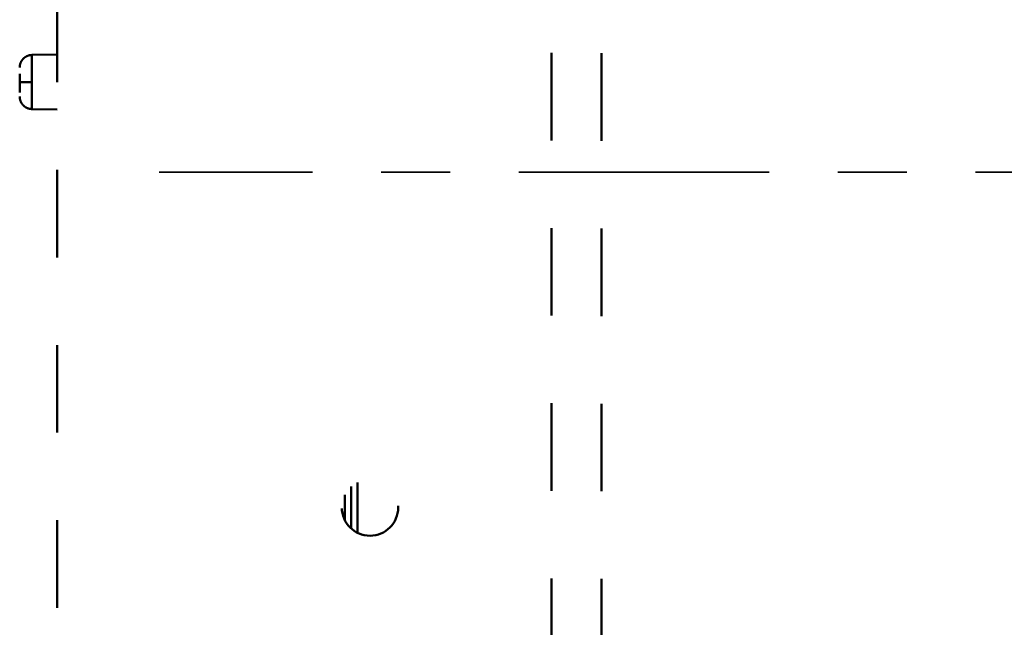
# Model space of a CAD drawing. Units: millimetres. Extents: x 52 to 3452, y 4 to 3404.
# Drawn here: x 746 to 824, y 1603 to 1651 of the extents above; entities that cross this region are included whole.
import ezdxf

# ---------------------------------------------------------------- set-up
doc = ezdxf.new("R2010")
doc.units = ezdxf.units.MM
doc.header["$MEASUREMENT"] = 0
doc.linetypes.add('1. CONCEAL TANK', pattern=[14, 7, -7])
doc.linetypes.add('2. CENTER', pattern=[36.5, 20, -5.5, 5.5, -5.5])
doc.layers.add('2. CENTER', color=7, linetype='Continuous', lineweight=15)
doc.layers.add('3. CONCEAL TANK', color=18, linetype='Continuous')

msp = doc.modelspace()

# ---------------------------------------------------------------- linework, layer by layer
at = {"layer": '2. CENTER', "color": 0, "linetype": '2. CENTER', "lineweight": 35}
msp.add_lwpolyline([(951.443, 1638.991), (756.681, 1638.991)], dxfattribs=at)
at = {"layer": '3. CONCEAL TANK', "color": 0, "linetype": '1. CONCEAL TANK', "lineweight": 50}
for p, q in [((792.044, 1816.498), (792.044, 715.498)), ((788.044, 1599.532), (788.044, 1723.144)), ((748.544, 1653.186), (748.544, 1582.398)), ((748.544, 1648.396), (746.527, 1648.361)), ((746.527, 1646.198), (746.527, 1648.361)), ((745.544, 1646.198), (746.527, 1646.198)), ((746.527, 1644.036), (746.527, 1646.198)), ((746.527, 1644.036), (748.544, 1644.001)), ((772.544, 1614.214), (772.544, 1610.183)), ((772.044, 1613.875), (772.044, 1610.521)), ((771.544, 1611.168), (771.544, 1613.229))]:
    msp.add_line(p, q, dxfattribs=at)
msp.add_circle((773.544, 1612.198), 2.25, dxfattribs=at)
for points, knots in [([(746.525, 1648.358), (746.449, 1648.353), (746.283, 1648.34), (746.042, 1648.239), (745.821, 1648.071), (745.658, 1647.848), (745.561, 1647.604), (745.549, 1647.438), (745.544, 1647.361)], [0, 0, 0, 0, 0.148169, 0.320535, 0.499503, 0.678444, 0.850817, 1, 1, 1, 1]), ([(745.544, 1646.198), (745.544, 1646.354), (745.544, 1646.599), (745.544, 1646.79), (745.544, 1646.86)], [0, 0, 0, 0, 0.634584, 1, 1, 1, 1]), ([(745.544, 1645.36), (745.544, 1645.366), (745.544, 1645.454), (745.544, 1645.751), (745.544, 1646.049), (745.544, 1646.198)], [0, 0, 0, 0, 0.030537, 0.515252, 1, 1, 1, 1]), ([(745.544, 1645.036), (745.549, 1644.959), (745.561, 1644.792), (745.658, 1644.548), (745.821, 1644.325), (746.041, 1644.158), (746.283, 1644.056), (746.449, 1644.044), (746.525, 1644.038)], [0, 0, 0, 0, 0.149181, 0.321551, 0.50052, 0.679485, 0.851833, 1, 1, 1, 1])]:
    msp.add_open_spline(points, degree=3, knots=knots, dxfattribs=at)

doc.saveas('drawing.dxf')
